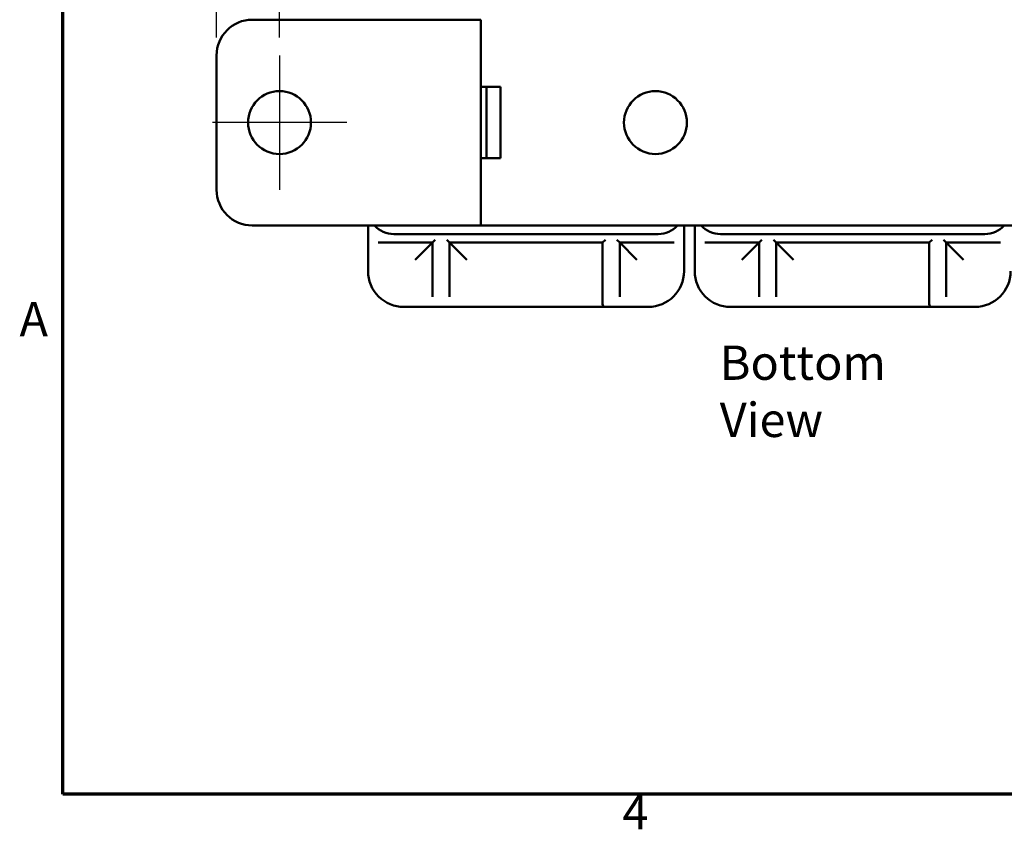
# Model space of a CAD drawing. Units: inches. Extents: x 0.05 to 2.15, y 0.02 to 1.67.
# Drawn here: x 0.06 to 0.4, y 0.04 to 0.32 of the extents above; entities that cross this region are included whole.
import ezdxf

# ---------------------------------------------------------------- set-up
doc = ezdxf.new("R2010")
doc.units = ezdxf.units.IN
doc.header["$LTSCALE"] = 0.1
doc.header["$MEASUREMENT"] = 0
doc.layers.get('0').update_dxf_attribs({"lineweight": 25})
for name, color, linetype, lineweight in [('Border (ANSI)', 7, 'Continuous', 70), ('Center Mark (ANSI)', 7, 'Continuous', 25), ('Dimension (ANSI)', 7, 'Continuous', 25), ('Symbol (ANSI)', 7, 'Continuous', 25), ('Visible (ANSI)', 7, 'Continuous', 50)]:
    doc.layers.add(name, color=color, linetype=linetype, lineweight=lineweight)
doc.styles.add('Note Text (ANSI)', font='tahoma.ttf')
doc.dimstyles.new('Default (ANSI)', dxfattribs={"dimscale": 0.1, "dimtxt": 0.1200000047683716, "dimasz": 0.0984251946210861, "dimexe": 0.125, "dimexo": 0.0625, "dimgap": 0.031496062992126, "dimtad": 0, "dimtih": 1, "dimtoh": 1, "dimrnd": 1e-08, "dimzin": 0, "dimdsep": 46, "dimtxsty": 'Note Text (ANSI)', "dimcen": 0.09, "dimdle": 0.3937007874015748, "dimclrd": 256, "dimclre": 256, "dimclrt": 256, "dimadec": 0, "dimazin": 1, "dimtfac": 1, "dimtofl": 0, "dimtmove": 0, "dimatfit": 3, "dimfxl": 1, "dimtolj": 1, "dimtzin": 4, "dimlwd": -1, "dimlwe": -1, "dimarcsym": 0})

# ---------------------------------------------------------------- blocks, each defined once
blk = doc.blocks.new('Borders Default Border')
at = {"layer": 'Border (ANSI)', "flags": 128}
blk.add_lwpolyline([(0.74999998873613, 0.4999999924907534), (0.74999998873613, 16.49999993992603), (21.24999939926027, 16.49999993992603), (21.24999939926027, 0.4999999924907534), (0.74999998873613, 0.4999999924907534)], dxfattribs=at)
at = {"layer": 'Border (ANSI)', "char_height": 0.1200000014830762, "attachment_point": 7, "style": 'Note Text (ANSI)'}
for s, insert in [('A', (0.5989564708700565, 2.064999999258461)), ('4', (2.708143697873929, 0.3399999985169237))]:
    blk.add_mtext(s, dxfattribs=dict(at, insert=insert))
blk = doc.blocks.new('*D10')
at = {"layer": 'Defpoints', "color": 0, "transparency": 16777216}
for p in [(0.5508566380101138, 0.4344645409843367), (0.1508566380101136, 0.308517992222195), (0.5508566380101138, 0.3085179922221952)]:
    blk.add_point(p, dxfattribs=at)
at = {"layer": 'Dimension (ANSI)', "transparency": 16777216}
for p, q in [((0.1508566380101136, 0.314767992222195), (0.1508566380101136, 0.4469645409843367)), ((0.5508566380101138, 0.3147679922221951), (0.5508566380101138, 0.4469645409843367)), ((0.1606991574722222, 0.4344645409843367), (0.3321892340152254, 0.4344645409843367)), ((0.5410141185480051, 0.4344645409843367), (0.3695240420050017, 0.4344645409843367))]:
    blk.add_line(p, q, dxfattribs=at)
for points in [[(0.1606991574722222, 0.436104960894688), (0.1606991574722222, 0.4328241210739853), (0.1508566380101136, 0.4344645409843367)], [(0.5410141185480051, 0.436104960894688), (0.5410141185480051, 0.4328241210739853), (0.5508566380101138, 0.4344645409843367)]]:
    blk.add_solid(points, dxfattribs=at)
at = {"layer": 'Dimension (ANSI)', "transparency": 16777216, "insert": (0.335338840314438, 0.4407103437442165), "char_height": 0.0120000004768372, "attachment_point": 1, "style": 'Note Text (ANSI)'}
blk.add_mtext('\\A1;4.00', dxfattribs=at)
blk = doc.blocks.new('*D11')
at = {"layer": 'Defpoints', "color": 0, "transparency": 16777216}
for p in [(0.5738566380101137, 0.4659983071828251), (0.1288166380101136, 0.3085179922221951), (0.5738566380101137, 0.3085179922221952)]:
    blk.add_point(p, dxfattribs=at)
at = {"layer": 'Dimension (ANSI)', "transparency": 16777216}
for p, q in [((0.1288166380101136, 0.3147679922221951), (0.1288166380101136, 0.4784983071828252)), ((0.5738566380101137, 0.3147679922221951), (0.5738566380101137, 0.4784983071828252)), ((0.1386591574722222, 0.4659983071828251), (0.3327659432192493, 0.4659983071828251)), ((0.5640141185480051, 0.4659983071828251), (0.3699073328009778, 0.4659983071828251))]:
    blk.add_line(p, q, dxfattribs=at)
for points in [[(0.1386591574722222, 0.4676387270931765), (0.1386591574722222, 0.4643578872724737), (0.1288166380101136, 0.4659983071828251)], [(0.5640141185480051, 0.4676387270931765), (0.5640141185480051, 0.4643578872724737), (0.5738566380101137, 0.4659983071828251)]]:
    blk.add_solid(points, dxfattribs=at)
at = {"layer": 'Dimension (ANSI)', "transparency": 16777216, "insert": (0.3359155495184619, 0.4721232234764413), "char_height": 0.0120000004768372, "attachment_point": 1, "style": 'Note Text (ANSI)'}
blk.add_mtext('\\A1;4.45', dxfattribs=at)

msp = doc.modelspace()

# ---------------------------------------------------------------- linework, layer by layer
at = {"layer": 'Center Mark (ANSI)', "linetype": 'Continuous'}
for p, q in [((0.1508566380101136, 0.308517992222195), (0.1508566380101136, 0.2615179922221951)), ((0.1508566380101136, 0.308517992222195), (0.1508566380101136, 0.2615179922221951)), ((0.1743566380101136, 0.2850179922221951), (0.1273566380101136, 0.2850179922221951)), ((0.1743566380101136, 0.2850179922221951), (0.1273566380101136, 0.2850179922221951))]:
    msp.add_line(p, q, dxfattribs=at)
at = {"layer": 'Visible (ANSI)'}
for p, q in [((0.2063766380101135, 0.3210179922221951), (0.1413166380101136, 0.3210179922221951)), ((0.2063766380101136, 0.3210179922221952), (0.2213166380101136, 0.3210179922221996)), ((0.2213166380101136, 0.3210179922221996), (0.2213166380101136, 0.2490179922221995)), ((0.1288166380101135, 0.3085179922221951), (0.1288166380101135, 0.2615179922221951)), ((0.2213166380101136, 0.2975179922222093), (0.2220183822707894, 0.2975179922222102)), ((0.2220183822707894, 0.2975179922222102), (0.2232731603129141, 0.2975179922222108)), ((0.2232731603129141, 0.2725179922222108), (0.2232731603129141, 0.2975179922222107)), ((0.2232731603129141, 0.2975179922222108), (0.2281178331058253, 0.2975179922222115)), ((0.2281178331058253, 0.2975179922222115), (0.2281178331058255, 0.2725179922222115)), ((0.2220183822707894, 0.2725179922222102), (0.2213166380101136, 0.2725179922222093)), ((0.2220183822707894, 0.2725179922222102), (0.2232731603129141, 0.2725179922222108)), ((0.2281178331058255, 0.2725179922222115), (0.2232731603129141, 0.2725179922222108)), ((0.2063766380101135, 0.2490179922221951), (0.1413166380101136, 0.2490179922221951)), ((0.1818266380101137, 0.2409371758106853), (0.1818266380101137, 0.2490179922222321)), ((0.2063766380101136, 0.2490179922221951), (0.2213166380101136, 0.2490179922221995)), ((0.2213166380101136, 0.2490179922222092), (0.2287866380101136, 0.2490179922222114)), ((0.4738866380101137, 0.2490179922222116), (0.2287866380101136, 0.2490179922222115)), ((0.2923466460165201, 0.2409371758106882), (0.2923466460165201, 0.2490179922222322)), ((0.2960766380101134, 0.2409371758106855), (0.2960766380101134, 0.2490179922222324)), ((0.1908266380101137, 0.2460179922222295), (0.2833466460165201, 0.2460179922222295)), ((0.3050766380101134, 0.2460179922222298), (0.3975966460165197, 0.2460179922222298)), ((0.1908266380101137, 0.2430179922222298), (0.1853166470845313, 0.2430179922222305)), ((0.1908266380101137, 0.2430179922222298), (0.2043466460165201, 0.2430179922222298)), ((0.1983466460165201, 0.2370179922222322), (0.2043466460165201, 0.2430179922222305)), ((0.2043466460165201, 0.2430179922222298), (0.2053466460165201, 0.2440179922222295)), ((0.2043466460165201, 0.2430179922222298), (0.2043466460165201, 0.2295179922222298)), ((0.2103466460165201, 0.2430179922222298), (0.2093466460165201, 0.2440179922222295)), ((0.2103466460165201, 0.2430179922222298), (0.2638466460165201, 0.2430179922222298)), ((0.2103466460165202, 0.2295179922222298), (0.2103466460165201, 0.2430179922222298)), ((0.2163466460165201, 0.2370179922222322), (0.2103466460165202, 0.2430179922222304)), ((0.2638466460165201, 0.2430179922222298), (0.2648466460165201, 0.2440179922222295)), ((0.2638466460165201, 0.2430179922222298), (0.2638466460165202, 0.2295179922222298)), ((0.2698466460165201, 0.2430179922222298), (0.2688466460165201, 0.2440179922222295)), ((0.2698466460165201, 0.2430179922222298), (0.2833466460165201, 0.2430179922222298)), ((0.2698466460165201, 0.2295179922222298), (0.2698466460165201, 0.2430179922222298)), ((0.2758466460165201, 0.2370179922222323), (0.2698466460165201, 0.2430179922222305)), ((0.2888566369421024, 0.2430179922222305), (0.2833466460165201, 0.2430179922222298)), ((0.3050766380101134, 0.2430179922222301), (0.2995666470845311, 0.2430179922222307)), ((0.3050766380101134, 0.2430179922222301), (0.3185966460165198, 0.2430179922222301)), ((0.3125966460165199, 0.2370179922222325), (0.3185966460165198, 0.2430179922222307)), ((0.3185966460165199, 0.2430179922222301), (0.3195966460165199, 0.2440179922222298)), ((0.3185966460165198, 0.2430179922222301), (0.3185966460165199, 0.2295179922222301)), ((0.3245966460165198, 0.2430179922222301), (0.3235966460165198, 0.2440179922222298)), ((0.3245966460165198, 0.2430179922222301), (0.3780966460165198, 0.2430179922222301)), ((0.3245966460165199, 0.2295179922222301), (0.3245966460165198, 0.2430179922222301)), ((0.3305966460165198, 0.2370179922222325), (0.3245966460165198, 0.2430179922222307)), ((0.3780966460165198, 0.2430179922222301), (0.3790966460165198, 0.2440179922222298)), ((0.3780966460165198, 0.2430179922222301), (0.3780966460165198, 0.2295179922222301)), ((0.3840966460165198, 0.2430179922222301), (0.3830966460165197, 0.2440179922222298)), ((0.3840966460165198, 0.2430179922222301), (0.3975966460165197, 0.2430179922222301)), ((0.3840966460165198, 0.2295179922222301), (0.3840966460165198, 0.2430179922222301)), ((0.3900966460165198, 0.2370179922222325), (0.3840966460165198, 0.2430179922222307)), ((0.403106636942102, 0.2430179922222307), (0.3975966460165197, 0.2430179922222301)), ((0.1818266380101137, 0.2409371758106853), (0.1818266380101137, 0.2370179922222325)), ((0.2923466460165201, 0.2370179922222325), (0.2923466460165201, 0.2409371758106878)), ((0.2960766380101134, 0.2409371758106855), (0.2960766380101134, 0.2370179922222328)), ((0.1818266380101137, 0.2370179922222325), (0.1818266380101137, 0.2330179882190287)), ((0.2923466460165201, 0.2330179922222325), (0.2923466460165201, 0.2370179922222325)), ((0.2960766380101134, 0.2370179922222328), (0.2960766380101134, 0.2330179882190289)), ((0.2043466460165202, 0.2240080012966481), (0.2043466460165201, 0.2295179922222298)), ((0.2103466460165202, 0.2295179922222298), (0.2103466460165202, 0.2240080012966481)), ((0.2638466460165202, 0.2215179922222322), (0.2638466460165201, 0.2295179922222298)), ((0.2698466460165201, 0.2295179922222299), (0.2698466460165201, 0.2240080012966481)), ((0.3185966460165199, 0.2240080012966484), (0.3185966460165199, 0.22951799222223)), ((0.3245966460165199, 0.2295179922222301), (0.3245966460165199, 0.2240080012966484)), ((0.3780966460165198, 0.2215179922222325), (0.3780966460165198, 0.2295179922222301)), ((0.3840966460165198, 0.2295179922222301), (0.3840966460165198, 0.2240080012966484)), ((0.1943266380101137, 0.2205179922222719), (0.1943366420133168, 0.2205179922222719)), ((0.1943366420133169, 0.2205179922222325), (0.1983466460165202, 0.2205179922222325)), ((0.1983466460165202, 0.2205179922222325), (0.2022658296049758, 0.2205179922222322)), ((0.2022658296049762, 0.2205179922222322), (0.2124274624280671, 0.2205179922222322)), ((0.2124274624280671, 0.2205179922222322), (0.2163466460165202, 0.2205179922222325)), ((0.2163466460165202, 0.2205179922222325), (0.2648466460165202, 0.2205179922222325)), ((0.2648466460165202, 0.2205179922222322), (0.2719274624280671, 0.2205179922222322)), ((0.2719274624280671, 0.2205179922222322), (0.2758466460165202, 0.2205179922222325)), ((0.2758466460165202, 0.2205179922222325), (0.2798466460165201, 0.2205179922222325)), ((0.3085766380101135, 0.2205179922222721), (0.3085866420133166, 0.2205179922222721)), ((0.3085866420133167, 0.2205179922222328), (0.3125966460165199, 0.2205179922222328)), ((0.3125966460165199, 0.2205179922222328), (0.3165158296049755, 0.2205179922222324)), ((0.3165158296049759, 0.2205179922222324), (0.3266774624280668, 0.2205179922222324)), ((0.3266774624280668, 0.2205179922222324), (0.3305966460165199, 0.2205179922222328)), ((0.3305966460165199, 0.2205179922222328), (0.3790966460165198, 0.2205179922222328)), ((0.3790966460165198, 0.2205179922222324), (0.3861774624280667, 0.2205179922222324)), ((0.3861774624280667, 0.2205179922222325), (0.3900966460165198, 0.2205179922222329)), ((0.3900966460165198, 0.2205179922222328), (0.3940966460165197, 0.2205179922222328))]:
    msp.add_line(p, q, dxfattribs=at)
for centre in [(0.1508566380101136, 0.2850179922221951), (0.2823366380101136, 0.2850179922222116)]:
    msp.add_circle(centre, 0.011, dxfattribs=at)
for centre, radius, start, end in [((0.1413166380101136, 0.308517992222195), 0.0125, 90, 180), ((0.1413166380101136, 0.2615179922221952), 0.0125000000000001, 180, 270), ((0.1908266380101137, 0.2550179922222322), 0.0090000000000027, 221.8103148957871, 270), ((0.2833466460165201, 0.2550179922222322), 0.0090000000000027, 270, 318.1896851042129), ((0.3050766380101133, 0.2550179922222324), 0.0090000000000026, 221.8103148957869, 270), ((0.3975966460165197, 0.2550179922222324), 0.0090000000000026, 270, 318.1896851042131), ((0.1943266380101137, 0.2330179882190287), 0.0125, 180, 270.0458549778373), ((0.2798466460165201, 0.2330179922222325), 0.0125, 270, 0), ((0.3085766380101135, 0.2330179882190289), 0.0125, 180, 270.0458549778373), ((0.3940966460165197, 0.2330179922222328), 0.0125, 270, 0), ((0.2648466460165201, 0.2215179922222322), 0.001, 180, 270), ((0.3790966460165198, 0.2215179922222325), 0.001, 180, 270)]:
    msp.add_arc(centre, radius, start, end, dxfattribs=at)

# ---------------------------------------------------------------- block references
at = {"xscale": 0.1, "yscale": 0.1, "zscale": 0.1}
msp.add_blockref('Borders Default Border', (0, 0), dxfattribs=at)

# ---------------------------------------------------------------- texts
at = {"layer": 'Symbol (ANSI)', "insert": (0.3048420296037813, 0.2070103493864793), "char_height": 0.0120000001483076, "width": 0.0922463540955791, "attachment_point": 1, "style": 'Note Text (ANSI)'}
msp.add_mtext('\\fTahoma|b0|i0;Bottom View', dxfattribs=at)

# ---------------------------------------------------------------- dimensions: what is measured, and where the dimension line sits
at = {"layer": 'Dimension (ANSI)'}
dim = msp.add_linear_dim(base=(0.5738566380101137, 0.4659983071828251), p1=(0.1288166380101136, 0.3085179922221951), p2=(0.5738566380101137, 0.3085179922221952), dimstyle='Default (ANSI)', override={"dimgap": 0.031496062992126, "dimtih": 0, "dimtoh": 0, "dimdec": 2, "dimlfac": 10, "dimtol": 0, "dimlim": 0, "dimtp": 0, "dimtm": 0, "dimtdec": 2, "dimatfit": 1}, dxfattribs=at)
dim.commit()
dim.dimension.update_dxf_attribs({"geometry": '*D11', "text_midpoint": (0.3513366380101135, 0.4659983071828251), "dimtype": 160})
dim = msp.add_linear_dim(base=(0.5508566380101138, 0.4344645409843367), p1=(0.1508566380101136, 0.308517992222195), p2=(0.5508566380101138, 0.3085179922221952), angle=180, dimstyle='Default (ANSI)', override={"dimgap": 0.031496062992126, "dimtih": 0, "dimtoh": 0, "dimdec": 2, "dimlfac": 10, "dimtol": 0, "dimlim": 0, "dimtp": 0, "dimtm": 0, "dimtdec": 2, "dimatfit": 1}, dxfattribs=at)
dim.commit()
dim.dimension.update_dxf_attribs({"geometry": '*D10', "text_midpoint": (0.3508566380101135, 0.4344645409843367), "dimtype": 160})

doc.saveas('drawing.dxf')
